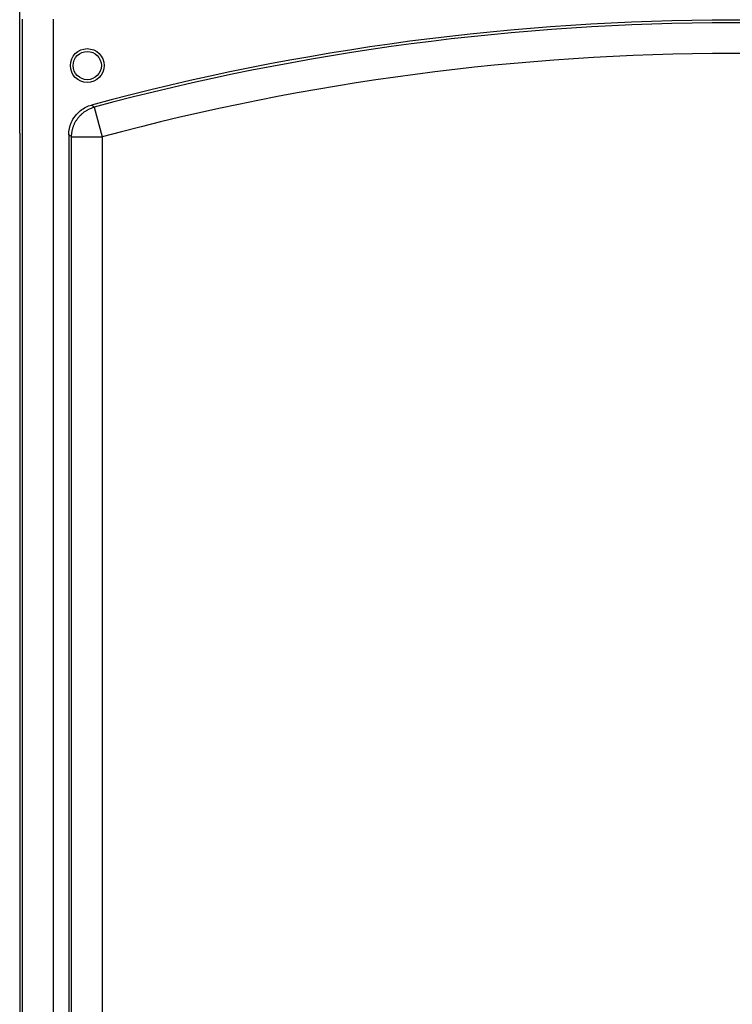
# Model space of a CAD drawing. Extents: x 0 to 420, y 0 to 297.
# Drawn here: x 98 to 112, y 148 to 167 of the extents above; entities that cross this region are included whole.
import ezdxf

# ---------------------------------------------------------------- set-up
doc = ezdxf.new("R2010")
doc.units = 0
doc.header["$MEASUREMENT"] = 0
doc.linetypes.add('HIDDENNEW0', pattern=[4.5, 1.5, -1.5, 1.5])
doc.layers.add('MUOTOVIIVAT', color=40, linetype='HIDDENNEW0')
doc.layers.add('TANGVIIVATNONDEF', color=40, linetype='HIDDENNEW0')

msp = doc.modelspace()

# ---------------------------------------------------------------- linework, layer by layer
at = {"layer": 'MUOTOVIIVAT', "color": 213, "linetype": 'CONTINUOUS'}
msp.add_line((98.417261, 165.17648), (98.417261, 170.69648), dxfattribs=at)
at = {"layer": 'MUOTOVIIVAT', "color": 40, "linetype": 'CONTINUOUS'}
for p, q in [((98.417261, 165.17648), (98.417261, 97.976477)), ((99.377261, 165.14697), (99.377261, 107.24574))]:
    msp.add_line(p, q, dxfattribs=at)
msp.add_circle((99.737261, 166.49648), 0.33, dxfattribs=at)
at = {"layer": 'MUOTOVIIVAT', "color": 213, "linetype": 'CONTINUOUS'}
msp.add_circle((99.737261, 166.49648), 0.276, dxfattribs=at)
at = {"layer": 'MUOTOVIIVAT', "color": 40, "linetype": 'CONTINUOUS'}
msp.add_arc((112.33726, 119.31507), 48.069131, 74.907214, 105.09279, dxfattribs=at)
msp.add_open_spline([(99.377249, 165.14698), (99.377261, 165.22777), (99.403927, 165.35749), (99.495716, 165.5157), (99.624564, 165.64552), (99.74287, 165.70504), (99.820874, 165.72609)], degree=3, knots=[0, 0, 0, 0, 0.0020015412, 0.0032651302, 0.0045287083, 0.0065302677, 0.0065302677, 0.0065302677, 0.0065302677], dxfattribs=at)
at = {"layer": 'TANGVIIVATNONDEF', "color": 40, "linetype": 'CONTINUOUS'}
for p, q in [((98.474234, 96.233244), (98.474234, 167.39971)), ((99.074028, 167.39971), (99.074028, 106.53418)), ((99.875224, 165.68496), (100.0309, 165.10572)), ((99.431091, 165.10572), (100.03089, 165.10572)), ((99.431091, 107.29957), (99.431091, 165.10571)), ((100.03089, 165.10571), (100.03089, 107.29957))]:
    msp.add_line(p, q, dxfattribs=at)
msp.add_lwpolyline([(99.431101, 165.10573), (99.431609, 165.13024, -0.010720674), (99.43315, 165.15497, -0.010343975), (99.435763, 165.17995, -0.010231915), (99.439436, 165.20509, -0.010531159), (99.444253, 165.23031, -0.010673567), (99.450184, 165.25554, -0.010759667), (99.457291, 165.28072, -0.010816313), (99.465533, 165.30576, -0.010933568), (99.47496, 165.33058, -0.0109962), (99.485519, 165.35511, -0.011076257), (99.497244, 165.37926, -0.011115707), (99.510068, 165.40297, -0.011167575), (99.524009, 165.42614, -0.011200047), (99.538991, 165.44871, -0.011244383), (99.555016, 165.47059, -0.011230167), (99.571988, 165.49175, -0.01117334), (99.589888, 165.51207, -0.01124432), (99.608654, 165.53155, -0.011407917), (99.628269, 165.5501, -0.011109304), (99.648503, 165.56768, -0.010423816), (99.669268, 165.58418, -0.011295595), (99.69098, 165.59979, -0.013124732), (99.713765, 165.61448, -0.010223091), (99.735494, 165.62764, -0.004188317), (99.755407, 165.639, -0.013674752), (99.781434, 165.65112, -0.023086763), (99.821933, 165.6666, -0.01166367), (99.875231, 165.68496, -0.006338469)], format="xyb", dxfattribs=at)
for radius in [48.0153, 47.415506]:
    msp.add_arc((112.33726, 119.31507), radius, 74.957051, 105.04295, dxfattribs=at)
for points in [[(99.875231, 165.68496), (99.857101, 165.69867), (99.83899, 165.71238), (99.820874, 165.72609)], [(99.431101, 165.10573), (99.413148, 165.11948), (99.395204, 165.13323), (99.377249, 165.14698)]]:
    msp.add_open_spline(points, degree=3, dxfattribs=at)

doc.saveas('drawing.dxf')
